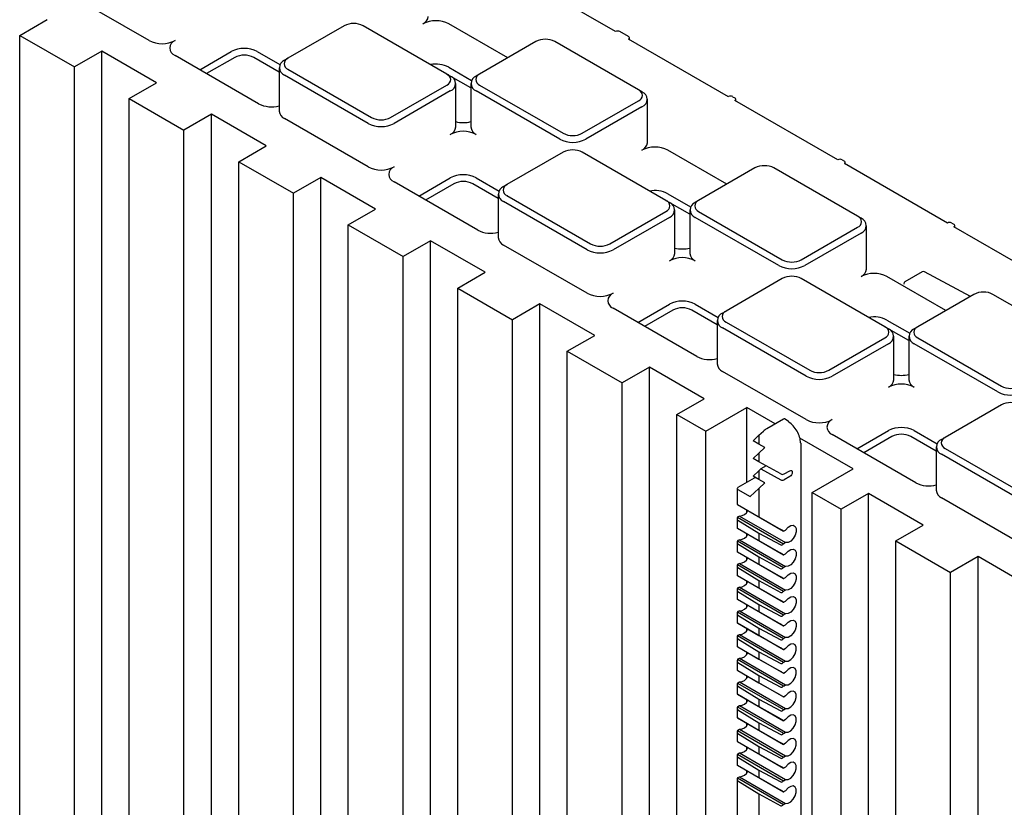
# Model space of a CAD drawing. Units: inches. Extents: x 0 to 176, y 0 to 136.
# Drawn here: x 113 to 120, y 118 to 123 of the extents above; entities that cross this region are included whole.
import ezdxf

# ---------------------------------------------------------------- set-up
doc = ezdxf.new("R2010")
doc.units = ezdxf.units.IN
doc.header["$LTSCALE"] = 16
doc.header["$MEASUREMENT"] = 0

msp = doc.modelspace()

# ---------------------------------------------------------------- linework, layer by layer
at = {"color": 7, "linetype": 'Continuous', "lineweight": 25}
for p, q in [((117.221, 122.8171), (116.5765, 123.1891)), ((114.2093, 122.7596), (113.6693, 123.0713)), ((113.3736, 122.793), (113.5504, 122.895)), ((115.4689, 122.8545), (115.1056, 122.6448)), ((116.1318, 122.5427), (115.5917, 122.8545)), ((116.5246, 122.6476), (116.1441, 122.8672)), ((113.3736, 122.793), (113.7272, 122.5889)), ((113.3736, 116.2617), (113.3736, 122.793)), ((117.3045, 122.7849), (117.2488, 122.8171)), ((117.9489, 122.3968), (117.3045, 122.7689)), ((117.3102, 122.7655), (117.3102, 122.7769)), ((113.904, 122.6909), (113.7272, 122.5889)), ((114.2575, 122.4868), (113.904, 122.6909)), ((113.904, 115.7872), (113.904, 122.6909)), ((116.7063, 122.7525), (116.343, 122.5427)), ((117.3692, 122.4407), (116.8292, 122.7525)), ((114.9165, 122.3513), (114.3764, 122.6631)), ((114.536, 122.571), (114.7397, 122.6886)), ((114.7618, 122.6503), (114.5802, 122.5455)), ((115.0489, 122.5555), (114.8846, 122.6503)), ((114.9067, 122.6886), (115.054, 122.6036)), ((115.0835, 122.632), (115.1056, 122.6448)), ((113.7272, 116.0576), (113.7272, 122.5889)), ((115.0489, 122.5838), (115.0489, 122.3031)), ((115.1056, 122.5739), (115.6457, 122.2621)), ((116.1441, 122.5865), (116.2914, 122.5015)), ((115.6236, 122.2238), (115.0835, 122.5356)), ((116.1318, 122.5427), (116.1539, 122.53)), ((116.2863, 122.4534), (116.1575, 122.5278)), ((116.343, 122.5427), (116.3209, 122.53)), ((114.0807, 122.3848), (114.2575, 122.4868)), ((115.7685, 122.2621), (116.1318, 122.4718)), ((116.1885, 122.2011), (116.1885, 122.4818)), ((116.2863, 122.4818), (116.2863, 122.2011)), ((116.343, 122.4718), (116.8831, 122.1601)), ((117.3913, 122.4279), (117.3692, 122.4407)), ((114.0807, 122.3848), (114.4343, 122.1807)), ((114.0807, 115.8535), (114.0807, 122.3848)), ((116.1539, 122.4336), (115.7906, 122.2238)), ((116.861, 122.1218), (116.3209, 122.4336)), ((117.4259, 122.099), (117.4259, 122.3797)), ((117.9768, 122.3968), (117.9907, 122.3888)), ((118.656, 121.9886), (117.9907, 122.3727)), ((117.9965, 122.3694), (117.9965, 122.3808)), ((117.0059, 122.1601), (117.3692, 122.3698)), ((117.3913, 122.3315), (117.028, 122.1218)), ((114.6111, 122.2827), (114.4343, 122.1807)), ((114.9646, 122.0786), (114.6111, 122.2827)), ((114.6111, 116.0376), (114.6111, 122.2827)), ((115.6236, 121.9431), (115.0835, 122.2549)), ((114.4343, 116.0331), (114.4343, 122.1807)), ((114.7878, 121.9766), (114.9646, 122.0786)), ((116.8831, 122.0381), (116.5198, 121.8284)), ((117.546, 121.7263), (117.0059, 122.0381)), ((117.9388, 121.8312), (117.5584, 122.0508)), ((114.7878, 121.9766), (115.1414, 121.7725)), ((114.7878, 116.183), (114.7878, 121.9766)), ((118.1205, 121.9361), (117.7572, 121.7263)), ((118.7834, 121.6243), (118.2434, 121.9361)), ((118.6839, 121.9886), (118.6978, 121.9806)), ((119.3632, 121.5804), (118.6978, 121.9645)), ((118.7036, 121.9612), (118.7036, 121.9726)), ((115.3182, 121.8745), (115.1414, 121.7725)), ((115.6717, 121.6704), (115.3182, 121.8745)), ((115.3182, 115.5391), (115.3182, 121.8745)), ((115.9502, 121.7546), (116.1539, 121.8722)), ((116.3209, 121.8722), (116.4682, 121.7872)), ((116.3307, 121.5349), (115.7906, 121.8467)), ((116.176, 121.8339), (115.9944, 121.7291)), ((116.4631, 121.7391), (116.2988, 121.8339)), ((116.4977, 121.8156), (116.5198, 121.8284)), ((115.1414, 116.3964), (115.1414, 121.7725)), ((116.4631, 121.7674), (116.4631, 121.4867)), ((116.5198, 121.7575), (117.0599, 121.4457)), ((117.5584, 121.7701), (117.7056, 121.6851)), ((117.0378, 121.4074), (116.4977, 121.7192)), ((117.546, 121.7263), (117.5681, 121.7136)), ((117.7005, 121.637), (117.5717, 121.7114)), ((117.7572, 121.7263), (117.7351, 121.7136)), ((115.4949, 121.5684), (115.6717, 121.6704)), ((117.1827, 121.4457), (117.546, 121.6554)), ((117.5681, 121.6171), (117.2048, 121.4074)), ((117.6027, 121.3847), (117.6027, 121.6654)), ((117.7005, 121.6654), (117.7005, 121.3847)), ((118.2752, 121.3054), (117.7351, 121.6171)), ((117.7572, 121.6554), (118.2973, 121.3436)), ((118.8055, 121.6115), (118.7834, 121.6243)), ((115.4949, 121.5684), (115.8485, 121.3643)), ((115.4949, 116.6429), (115.4949, 121.5684)), ((118.4201, 121.3436), (118.7834, 121.5534)), ((118.8401, 121.2826), (118.8401, 121.5633)), ((119.391, 121.5804), (119.4049, 121.5724)), ((120.0494, 121.1843), (119.4049, 121.5563)), ((119.4107, 121.553), (119.4107, 121.5644)), ((118.8055, 121.5151), (118.4422, 121.3054)), ((116.0253, 121.4663), (115.8485, 121.3643)), ((116.3788, 121.2622), (116.0253, 121.4663)), ((116.0253, 116.93), (116.0253, 121.4663)), ((117.0378, 121.1267), (116.4977, 121.4385)), ((115.8485, 116.6846), (115.8485, 121.3643)), ((116.2021, 121.1602), (116.3788, 121.2622)), ((119.3531, 121.0148), (118.9726, 121.2344)), ((119.2001, 121.2656), (119.0892, 121.2016)), ((119.5118, 121.1064), (119.2153, 121.2659)), ((118.2973, 121.2217), (117.934, 121.012)), ((118.9602, 120.9099), (118.4201, 121.2217)), ((119.0814, 121.1881), (119.0814, 121.1858)), ((116.2021, 121.1602), (116.5556, 120.9561)), ((116.2021, 117.0538), (116.2021, 121.1602)), ((119.5347, 121.1197), (119.1715, 120.9099)), ((120.1977, 120.8079), (119.6576, 121.1197)), ((116.7324, 121.0581), (116.5556, 120.9561)), ((117.0859, 120.854), (116.7324, 121.0581)), ((116.7324, 117.3638), (116.7324, 121.0581)), ((117.3644, 120.9382), (117.5681, 121.0558)), ((117.7351, 121.0558), (117.8824, 120.9708)), ((117.7449, 120.7185), (117.2048, 121.0303)), ((117.5902, 121.0175), (117.4086, 120.9127)), ((117.8773, 120.9227), (117.713, 121.0175)), ((117.9119, 120.9992), (117.934, 121.012)), ((116.5556, 117.2027), (116.5556, 120.9561)), ((117.8773, 120.951), (117.8773, 120.6703)), ((117.934, 120.9411), (118.4741, 120.6293)), ((118.9726, 120.9537), (119.1198, 120.8687)), ((116.9092, 120.752), (117.0859, 120.854)), ((118.452, 120.591), (117.9119, 120.9028)), ((118.9602, 120.9099), (118.9823, 120.8972)), ((119.1148, 120.8206), (118.986, 120.895)), ((119.0169, 120.5683), (119.0169, 120.849)), ((119.1148, 120.849), (119.1148, 120.5683)), ((119.1715, 120.9099), (119.1494, 120.8972)), ((118.5969, 120.6293), (118.9602, 120.839)), ((118.9823, 120.8007), (118.619, 120.591)), ((119.6894, 120.489), (119.1494, 120.8007)), ((119.1715, 120.839), (119.7115, 120.5272)), ((116.9092, 120.752), (117.2627, 120.5479)), ((116.9092, 117.4176), (116.9092, 120.752)), ((117.4395, 120.6499), (117.2627, 120.5479)), ((117.793, 120.4458), (117.4395, 120.6499)), ((117.4395, 117.6749), (117.4395, 120.6499)), ((118.452, 120.3103), (117.9119, 120.6221)), ((117.2627, 116.7514), (117.2627, 120.5479)), ((117.6163, 120.3438), (117.793, 120.4458)), ((119.7115, 120.4053), (119.3482, 120.1956)), ((117.6163, 120.3438), (117.8041, 120.2353)), ((117.6163, 117.5656), (117.6163, 120.3438)), ((117.8041, 120.2353), (118.0693, 120.3884)), ((118.252, 120.2829), (118.0693, 120.3884)), ((118.0693, 119.905), (118.0693, 120.3884)), ((118.3057, 120.3139), (118.1966, 120.2509)), ((118.3359, 120.3014), (118.3111, 120.3161)), ((117.8041, 117.6809), (117.8041, 120.2353)), ((118.1466, 120.2091), (118.1768, 120.2366)), ((119.1591, 119.9021), (118.619, 120.2139)), ((118.7786, 120.1218), (118.9823, 120.2394)), ((119.1494, 120.2394), (119.2966, 120.1544)), ((118.109, 120.1744), (118.1466, 120.2091)), ((118.1466, 120.1519), (118.109, 120.1744)), ((118.1466, 120.2091), (118.1466, 120.1519)), ((118.1855, 120.1302), (118.1466, 120.1519)), ((118.7543, 119.993), (118.4109, 120.1912)), ((118.4195, 117.5136), (118.4195, 120.1532)), ((119.0044, 120.2011), (118.8228, 120.0963)), ((119.2915, 120.1063), (119.1273, 120.2011)), ((119.3261, 120.1828), (119.3482, 120.1956)), ((118.109, 120.0601), (118.1466, 120.0948)), ((118.1466, 120.0948), (118.1855, 120.1302)), ((118.1466, 120.0948), (118.1466, 120.0376)), ((119.2915, 120.1346), (119.2915, 119.8539)), ((119.8662, 119.7746), (119.3261, 120.0864)), ((119.3482, 120.1247), (119.8883, 119.8129)), ((118.1466, 120.0376), (118.109, 120.0601)), ((118.2873, 119.9592), (118.1466, 120.0376)), ((118.109, 119.9458), (118.1466, 119.9804)), ((118.1466, 119.9804), (118.1597, 119.9923)), ((118.1466, 119.9804), (118.1466, 119.9233)), ((118.1931, 120.0117), (118.1597, 119.9923)), ((118.1597, 119.9923), (118.2873, 119.9212)), ((118.3092, 119.9593), (118.3456, 119.9803)), ((118.4891, 119.8399), (118.7543, 119.993)), ((118.1166, 119.9323), (118.0109, 119.8713)), ((118.1466, 119.9233), (118.109, 119.9458)), ((118.1855, 119.9016), (118.1466, 119.9233)), ((118.1466, 119.8661), (118.1855, 119.9016)), ((118.3456, 119.9423), (118.3092, 119.9213)), ((118.0063, 119.8649), (118.0063, 119.7634)), ((118.0107, 119.8588), (118.0894, 119.8134)), ((118.0894, 119.8134), (118.1466, 119.8661)), ((118.1466, 119.8661), (118.1466, 119.6824)), ((118.4891, 119.8399), (118.6769, 119.7315)), ((118.4891, 113.3086), (118.4891, 119.8399)), ((118.8537, 119.8335), (118.6769, 119.7315)), ((119.2073, 119.6294), (118.8537, 119.8335)), ((118.8537, 112.894), (118.8537, 119.8335)), ((119.8662, 119.4939), (119.3261, 119.8057)), ((118.0084, 119.7622), (118.306, 119.5904)), ((118.0107, 119.7609), (118.1466, 119.6824)), ((118.0693, 119.7138), (118.0693, 119.7271)), ((118.6769, 113.2002), (118.6769, 119.7315)), ((118.0063, 119.6703), (118.0063, 119.6103)), ((118.0084, 119.6805), (118.306, 119.5087)), ((118.0107, 119.6603), (118.1466, 119.5763)), ((118.0203, 119.6878), (118.0109, 119.6824)), ((118.0203, 119.6878), (118.3186, 119.5156)), ((118.1466, 119.6824), (118.2873, 119.6012)), ((118.0084, 119.6091), (118.306, 119.4373)), ((118.0107, 119.6078), (118.1466, 119.5293)), ((118.1466, 119.5763), (118.2873, 119.5006)), ((118.1466, 119.5763), (118.1466, 119.5293)), ((118.3092, 119.5918), (118.3186, 119.5973)), ((119.0305, 119.5273), (119.2073, 119.6294)), ((118.0063, 119.5172), (118.0063, 119.4572)), ((118.0084, 119.5274), (118.306, 119.3556)), ((118.0203, 119.5347), (118.0109, 119.5293)), ((118.0203, 119.5347), (118.3186, 119.3625)), ((118.0693, 119.5607), (118.0693, 119.574)), ((118.1466, 119.5293), (118.2873, 119.4481)), ((118.3186, 119.5156), (118.3092, 119.5102)), ((119.0305, 119.5273), (119.384, 119.3232)), ((119.0305, 112.9961), (119.0305, 119.5273)), ((118.0084, 119.456), (118.306, 119.2842)), ((118.0107, 119.5072), (118.1466, 119.4232)), ((118.0107, 119.4546), (118.1466, 119.3762)), ((118.0693, 119.4076), (118.0693, 119.4209)), ((118.1466, 119.4232), (118.2873, 119.3475)), ((118.1466, 119.4232), (118.1466, 119.3762)), ((118.3092, 119.4387), (118.3186, 119.4442)), ((119.5608, 119.4253), (119.384, 119.3232)), ((119.9144, 119.2212), (119.5608, 119.4253)), ((119.5608, 112.5216), (119.5608, 119.4253)), ((118.0063, 119.3641), (118.0063, 119.3041)), ((118.0084, 119.3743), (118.306, 119.2025)), ((118.0107, 119.3541), (118.1466, 119.2701)), ((118.0203, 119.3816), (118.0109, 119.3762)), ((118.0203, 119.3816), (118.3186, 119.2094)), ((118.1466, 119.3762), (118.2873, 119.295)), ((118.3186, 119.3625), (118.3092, 119.3571)), ((119.384, 112.792), (119.384, 119.3232)), ((118.0084, 119.3029), (118.306, 119.1311)), ((118.0107, 119.3015), (118.1466, 119.2231)), ((118.0693, 119.2545), (118.0693, 119.2677)), ((118.1466, 119.2701), (118.2873, 119.1944)), ((118.1466, 119.2701), (118.1466, 119.2231)), ((118.3092, 119.2856), (118.3186, 119.2911)), ((118.0063, 119.211), (118.0063, 119.151)), ((118.0084, 119.2212), (118.306, 119.0494)), ((118.0107, 119.201), (118.1466, 119.117)), ((118.0203, 119.2285), (118.0109, 119.2231)), ((118.0203, 119.2285), (118.3186, 119.0563)), ((118.1466, 119.2231), (118.2873, 119.1419)), ((118.3186, 119.2094), (118.3092, 119.204)), ((118.0084, 119.1498), (118.306, 118.978)), ((118.0107, 119.1484), (118.1466, 119.07)), ((118.3092, 119.1325), (118.3186, 119.138)), ((118.0084, 119.0681), (118.306, 118.8963)), ((118.0203, 119.0754), (118.0109, 119.07)), ((118.0203, 119.0754), (118.3186, 118.9032)), ((118.0693, 119.1014), (118.0693, 119.1146)), ((118.1466, 119.117), (118.2873, 119.0413)), ((118.1466, 119.117), (118.1466, 119.07)), ((118.1466, 119.07), (118.2873, 118.9888)), ((118.0063, 119.0579), (118.0063, 118.9979)), ((118.0107, 119.0479), (118.1466, 118.9639)), ((118.3186, 119.0563), (118.3092, 119.0509)), ((118.0084, 118.9967), (118.306, 118.8249)), ((118.0107, 118.9953), (118.1466, 118.9169)), ((118.0693, 118.9483), (118.0693, 118.9615)), ((118.1466, 118.9639), (118.2873, 118.8882)), ((118.1466, 118.9639), (118.1466, 118.9169)), ((118.3092, 118.9794), (118.3186, 118.9848)), ((118.0063, 118.9048), (118.0063, 118.8448)), ((118.0084, 118.915), (118.306, 118.7432)), ((118.0107, 118.8948), (118.1466, 118.8108)), ((118.0109, 118.9169), (118.0203, 118.9223)), ((118.0203, 118.9223), (118.3186, 118.7501)), ((118.1466, 118.9169), (118.2873, 118.8357)), ((118.3186, 118.9032), (118.3092, 118.8978)), ((118.0084, 118.8436), (118.306, 118.6718)), ((118.0107, 118.8422), (118.1466, 118.7638)), ((118.3186, 118.8317), (118.3092, 118.8263)), ((118.0063, 118.7517), (118.0063, 118.6917)), ((118.0084, 118.7619), (118.306, 118.5901)), ((118.0109, 118.7638), (118.0203, 118.7692)), ((118.0203, 118.7692), (118.3186, 118.597)), ((118.0693, 118.7952), (118.0693, 118.8084)), ((118.1466, 118.8108), (118.2873, 118.7351)), ((118.1466, 118.8108), (118.1466, 118.7638)), ((118.1466, 118.7638), (118.2873, 118.6826)), ((118.3092, 118.7447), (118.3186, 118.7501)), ((118.0084, 118.6905), (118.306, 118.5187)), ((118.0107, 118.7417), (118.1466, 118.6576)), ((118.0107, 118.6891), (118.1466, 118.6107)), ((118.0693, 118.6421), (118.0693, 118.6553)), ((118.1466, 118.6576), (118.2873, 118.582)), ((118.1466, 118.6576), (118.1466, 118.6107)), ((118.3186, 118.6786), (118.3092, 118.6732)), ((118.0063, 118.5986), (118.0063, 118.5386)), ((118.0084, 118.6088), (118.306, 118.437)), ((118.0107, 118.5886), (118.1466, 118.5045)), ((118.0109, 118.6107), (118.0203, 118.6161)), ((118.0203, 118.6161), (118.3186, 118.4439)), ((118.1466, 118.6107), (118.2873, 118.5295)), ((118.3092, 118.5916), (118.3186, 118.597)), ((118.0084, 118.5374), (118.306, 118.3656)), ((118.0107, 118.536), (118.1466, 118.4576)), ((118.0693, 118.489), (118.0693, 118.5022)), ((118.1466, 118.5045), (118.2873, 118.4289)), ((118.1466, 118.5045), (118.1466, 118.4576)), ((118.3186, 118.5255), (118.3092, 118.5201)), ((118.0063, 118.4455), (118.0063, 118.3855)), ((118.0084, 118.4557), (118.306, 118.2839)), ((118.0107, 118.4355), (118.1466, 118.3514)), ((118.0109, 118.4576), (118.0203, 118.463)), ((118.0203, 118.463), (118.3186, 118.2908)), ((118.1466, 118.4576), (118.2873, 118.3764)), ((118.3092, 118.4385), (118.3186, 118.4439)), ((118.0084, 118.3843), (118.306, 118.2125)), ((118.0107, 118.3829), (118.1466, 118.3045)), ((118.3186, 118.3724), (118.3092, 118.367)), ((118.0109, 118.3045), (118.0203, 118.3099)), ((118.0203, 118.3099), (118.3186, 118.1377)), ((118.0693, 118.3359), (118.0693, 118.3491)), ((118.1466, 118.3514), (118.2873, 118.2758)), ((118.1466, 118.3514), (118.1466, 118.3045)), ((118.1466, 118.3045), (118.2873, 118.2233)), ((118.0063, 118.2924), (118.0063, 118.2324)), ((118.0084, 118.3026), (118.306, 118.1308)), ((118.0107, 118.2824), (118.1466, 118.1983)), ((118.3092, 118.2854), (118.3186, 118.2908)), ((118.0084, 118.2312), (118.306, 118.0594)), ((118.0107, 118.2298), (118.1466, 118.1514)), ((118.0693, 118.1828), (118.0693, 118.196)), ((118.1466, 118.1983), (118.2873, 118.1227)), ((118.1466, 118.1983), (118.1466, 118.1514)), ((118.3186, 118.2193), (118.3092, 118.2139)), ((118.0063, 118.1393), (118.0063, 118.0793)), ((118.0084, 118.1495), (118.306, 117.9777)), ((118.0107, 118.1293), (118.1466, 118.0452)), ((118.0109, 118.1514), (118.0203, 118.1568)), ((118.0203, 118.1568), (118.3186, 117.9846)), ((118.1466, 118.1514), (118.2873, 118.0702)), ((118.3092, 118.1323), (118.3186, 118.1377)), ((118.0084, 118.0781), (118.306, 117.9063)), ((118.0107, 118.0767), (118.1466, 117.9983)), ((118.3186, 118.0662), (118.3092, 118.0608)), ((118.0063, 117.9862), (118.0063, 117.6122)), ((118.0084, 117.9964), (118.306, 117.8246)), ((118.0109, 117.9983), (118.0203, 118.0037)), ((118.0203, 118.0037), (118.3186, 117.8315)), ((118.0693, 118.0297), (118.0693, 118.0429)), ((118.1466, 118.0452), (118.2873, 117.9696)), ((118.1466, 118.0452), (118.1466, 117.9983)), ((118.1466, 117.9983), (118.2873, 117.9171)), ((118.0107, 117.9762), (118.1466, 117.8921)), ((118.3092, 117.9792), (118.3186, 117.9846)), ((118.1466, 117.8921), (118.2873, 117.8165)), ((118.1466, 117.8921), (118.1466, 117.5312)), ((118.3186, 117.9131), (118.3092, 117.9077)), ((118.3092, 117.8261), (118.3186, 117.8315))]:
    msp.add_line(p, q, dxfattribs=at)
at = {"color": 7, "linetype": 'Continuous', "lineweight": 25, "flags": 128}
for points in [[(118.3456, 119.9803), (118.3519, 119.9825), (118.3572, 119.9814), (118.3608, 119.9773), (118.362, 119.9708), (118.3608, 119.9628), (118.3572, 119.9546), (118.3519, 119.9474), (118.3456, 119.9423)], [(118.3186, 119.5973), (118.3345, 119.6148), (118.3519, 119.6255), (118.3682, 119.6277), (118.3807, 119.6209), (118.3875, 119.6063), (118.3875, 119.5861), (118.3807, 119.5636), (118.3682, 119.5424), (118.3519, 119.5257), (118.3345, 119.5163), (118.3186, 119.5156)], [(118.3186, 119.4442), (118.3345, 119.4617), (118.3519, 119.4724), (118.3682, 119.4746), (118.3807, 119.4678), (118.3875, 119.4532), (118.3875, 119.433), (118.3807, 119.4105), (118.3682, 119.3893), (118.3519, 119.3726), (118.3345, 119.3632), (118.3186, 119.3625)], [(118.3186, 119.2911), (118.3345, 119.3086), (118.3519, 119.3193), (118.3682, 119.3215), (118.3807, 119.3147), (118.3875, 119.3001), (118.3875, 119.2799), (118.3807, 119.2574), (118.3682, 119.2362), (118.3519, 119.2195), (118.3345, 119.2101), (118.3186, 119.2094)], [(118.3186, 119.138), (118.3345, 119.1555), (118.3519, 119.1662), (118.3682, 119.1684), (118.3807, 119.1616), (118.3875, 119.147), (118.3875, 119.1268), (118.3807, 119.1043), (118.3682, 119.0831), (118.3519, 119.0664), (118.3345, 119.057), (118.3186, 119.0563)], [(118.3186, 118.9848), (118.3345, 119.0024), (118.3519, 119.0131), (118.3682, 119.0153), (118.3807, 119.0085), (118.3875, 118.9939), (118.3875, 118.9737), (118.3807, 118.9512), (118.3682, 118.93), (118.3519, 118.9133), (118.3345, 118.9039), (118.3186, 118.9032)], [(118.3186, 118.7501), (118.3345, 118.7508), (118.3519, 118.7602), (118.3682, 118.7769), (118.3807, 118.7981), (118.3875, 118.8206), (118.3875, 118.8408), (118.3807, 118.8554), (118.3682, 118.8622), (118.3519, 118.86), (118.3345, 118.8493), (118.3186, 118.8317)], [(118.3186, 118.597), (118.3345, 118.5977), (118.3519, 118.6071), (118.3682, 118.6238), (118.3807, 118.645), (118.3875, 118.6675), (118.3875, 118.6877), (118.3807, 118.7023), (118.3682, 118.7091), (118.3519, 118.7069), (118.3345, 118.6962), (118.3186, 118.6786)], [(118.3186, 118.4439), (118.3345, 118.4446), (118.3519, 118.454), (118.3682, 118.4707), (118.3807, 118.4919), (118.3875, 118.5144), (118.3875, 118.5346), (118.3807, 118.5492), (118.3682, 118.556), (118.3519, 118.5538), (118.3345, 118.5431), (118.3186, 118.5255)], [(118.3186, 118.2908), (118.3345, 118.2915), (118.3519, 118.3009), (118.3682, 118.3176), (118.3807, 118.3388), (118.3875, 118.3613), (118.3875, 118.3815), (118.3807, 118.3961), (118.3682, 118.4029), (118.3519, 118.4007), (118.3345, 118.39), (118.3186, 118.3724)], [(118.3186, 118.1377), (118.3345, 118.1384), (118.3519, 118.1478), (118.3682, 118.1645), (118.3807, 118.1857), (118.3875, 118.2082), (118.3875, 118.2284), (118.3807, 118.243), (118.3682, 118.2498), (118.3519, 118.2476), (118.3345, 118.2369), (118.3186, 118.2193)], [(118.3186, 117.9846), (118.3345, 117.9853), (118.3519, 117.9947), (118.3682, 118.0114), (118.3807, 118.0326), (118.3875, 118.0551), (118.3875, 118.0753), (118.3807, 118.0899), (118.3682, 118.0967), (118.3519, 118.0945), (118.3345, 118.0838), (118.3186, 118.0662)], [(118.3186, 117.8315), (118.3345, 117.8322), (118.3519, 117.8416), (118.3682, 117.8583), (118.3807, 117.8795), (118.3875, 117.902), (118.3875, 117.9222), (118.3807, 117.9368), (118.3682, 117.9436), (118.3519, 117.9414), (118.3345, 117.9307), (118.3186, 117.9131)]]:
    msp.add_lwpolyline(points, dxfattribs=at)
at = {"color": 7, "linetype": 'Continuous', "lineweight": 25}
for centre, radius, start, end in [((115.9526, 122.9213), 0.0594, 294.37457, 354.30564), ((116.0606, 122.706), 0.1815, 62.60981, 117.39003), ((115.5303, 122.736), 0.1335, 62.60936, 117.39041), ((117.2349, 122.7902), 0.0303, 62.61017, 117.38983), ((114.2929, 122.9207), 0.1815, 242.60981, 297.39003), ((114.3947, 122.7113), 0.0516, 110.78398, 249.21602), ((116.7677, 122.6339), 0.1335, 62.60957, 117.39021), ((117.3014, 122.7769), 0.00859, 290.78234, 69.21766), ((114.8232, 122.5274), 0.1815, 62.60998, 117.39002), ((114.8232, 122.5318), 0.1335, 62.6096, 117.3904), ((115.1018, 122.5838), 0.0516, 110.78404, 249.21646), ((115.119, 122.6093), 0.0379, 110.78384, 249.21683), ((116.0606, 122.4248), 0.182, 62.6886, 100.8384), ((116.1183, 122.5073), 0.0379, 290.78436, 69.21631), ((116.1356, 122.4818), 0.0516, 290.78398, 69.21602), ((116.3392, 122.4818), 0.0516, 110.78404, 249.21646), ((116.3565, 122.5073), 0.0379, 110.78338, 249.21729), ((117.3558, 122.4052), 0.0379, 290.78481, 69.21586), ((117.373, 122.3797), 0.0516, 290.78398, 69.21602), ((117.9629, 122.37), 0.0303, 62.60971, 117.39029), ((117.9877, 122.3808), 0.00859, 290.78462, 69.21538), ((115.0004, 122.514), 0.183, 242.69883, 285.36442), ((115.108, 122.309), 0.0594, 185.69438, 245.62525), ((115.7071, 122.3806), 0.1335, 242.61008, 297.38969), ((115.7071, 122.385), 0.1815, 242.60998, 297.39002), ((116.1294, 122.207), 0.0594, 294.37388, 354.30633), ((116.2374, 122.4244), 0.1951, 255.48076, 284.5198), ((116.3454, 122.207), 0.0594, 185.69438, 245.62525), ((116.2374, 121.9917), 0.1815, 62.60981, 117.39003), ((116.9445, 122.283), 0.1815, 242.60998, 297.39002), ((116.9445, 122.2786), 0.1335, 242.60988, 297.3899), ((117.3668, 122.1049), 0.0594, 294.37388, 354.30633), ((117.4748, 121.8896), 0.1815, 62.60999, 117.38985), ((116.9445, 121.9196), 0.1335, 62.60936, 117.39041), ((118.67, 121.9618), 0.0303, 62.61017, 117.38983), ((115.7071, 122.1043), 0.1815, 242.60998, 297.39002), ((115.8089, 121.8949), 0.0516, 110.78404, 249.21646), ((118.182, 121.8175), 0.1335, 62.60956, 117.39044), ((118.6948, 121.9726), 0.0086, 290.78932, 69.21659), ((116.2374, 121.711), 0.1815, 62.60981, 117.39003), ((116.2374, 121.7154), 0.1335, 62.60936, 117.39041), ((116.516, 121.7674), 0.0516, 110.78442, 249.21608), ((116.5333, 121.7929), 0.0379, 110.78384, 249.21683), ((117.4748, 121.6084), 0.182, 62.68801, 100.83916), ((117.5326, 121.6909), 0.0379, 290.78397, 69.21737), ((117.5498, 121.6654), 0.0516, 290.78464, 69.21634), ((117.7534, 121.6654), 0.0516, 110.78343, 249.21657), ((117.7707, 121.6909), 0.0379, 110.78279, 249.21721), ((118.77, 121.5888), 0.0379, 290.78325, 69.21675), ((118.7872, 121.5633), 0.0516, 290.78343, 69.21657), ((119.3771, 121.5536), 0.0303, 62.61044, 117.38759), ((119.4019, 121.5644), 0.00859, 290.78462, 69.21538), ((116.4146, 121.6976), 0.183, 242.69883, 285.36442), ((116.5222, 121.4926), 0.0594, 185.69366, 245.62558), ((117.1213, 121.5642), 0.1335, 242.60958, 297.38998), ((117.6516, 121.6079), 0.1951, 255.48007, 284.52049), ((117.1213, 121.5686), 0.1815, 242.60994, 297.38974), ((117.5436, 121.3906), 0.0594, 294.3745, 354.30664), ((117.6516, 121.1753), 0.1815, 62.60968, 117.39032), ((117.7597, 121.3906), 0.0594, 185.69435, 245.62528), ((118.3587, 121.4666), 0.1815, 242.60968, 297.39032), ((118.3587, 121.4622), 0.1335, 242.60935, 297.39065), ((118.3587, 121.1032), 0.1335, 62.60937, 117.39018), ((118.781, 121.2885), 0.0594, 294.37464, 354.30465), ((118.8891, 121.0732), 0.1815, 62.60994, 117.38974), ((119.2079, 121.2521), 0.0156, 61.73443, 119.99731), ((119.097, 121.1881), 0.0156, 119.99731, 180), ((117.1213, 121.2879), 0.1815, 242.60994, 297.38974), ((117.2231, 121.0785), 0.0516, 110.78343, 249.21657), ((119.5962, 121.0011), 0.1335, 62.60956, 117.39044), ((117.6516, 120.8946), 0.1815, 62.60968, 117.39032), ((117.6516, 120.899), 0.1335, 62.60935, 117.39065), ((117.9302, 120.951), 0.0516, 110.78464, 249.21634), ((117.9475, 120.9765), 0.0379, 110.78443, 249.21691), ((118.8891, 120.792), 0.182, 62.68841, 100.83841), ((118.9468, 120.8745), 0.0379, 290.78382, 69.21618), ((118.964, 120.849), 0.0516, 290.78453, 69.21547), ((119.1677, 120.849), 0.0516, 110.78343, 249.21657), ((119.1849, 120.8745), 0.0379, 110.78279, 249.21721), ((117.8288, 120.8812), 0.183, 242.69907, 285.36418), ((117.9364, 120.6762), 0.0594, 185.69344, 245.62619), ((118.5355, 120.7478), 0.1335, 242.61005, 297.38995), ((119.0658, 120.7915), 0.1951, 255.48007, 284.52049), ((118.5355, 120.7522), 0.1815, 242.61029, 297.38971), ((118.9578, 120.5742), 0.0594, 294.3745, 354.30664), ((119.0658, 120.3589), 0.1815, 62.60968, 117.39032), ((119.1739, 120.5742), 0.0594, 185.69532, 245.62431), ((119.7729, 120.6501), 0.1815, 242.60968, 297.39032), ((119.7729, 120.6458), 0.1335, 242.60991, 297.38964), ((119.7729, 120.2868), 0.1335, 62.60937, 117.39018), ((118.3312, 120.295), 0.00792, 354.62562, 53.91396), ((118.5355, 120.4715), 0.1815, 242.61029, 297.38971), ((118.6373, 120.2621), 0.0516, 110.78343, 249.21657), ((119.0658, 120.0782), 0.1815, 62.60968, 117.39032), ((119.0658, 120.0826), 0.1335, 62.60935, 117.39065), ((118.4117, 120.1525), 0.00774, 5.37753, 64.60188), ((119.3444, 120.1346), 0.0516, 110.78498, 249.21601), ((119.3617, 120.1601), 0.0379, 110.78443, 249.21691), ((118.2982, 119.9807), 0.0241, 243.23467, 297.34418), ((118.2982, 119.9427), 0.0241, 243.23467, 297.34418), ((119.243, 120.0648), 0.183, 242.69839, 285.36487), ((119.3506, 119.8598), 0.0594, 185.69397, 245.62566), ((118.0197, 119.7499), 0.0621, 270.5802, 334.60042), ((118.0167, 119.672), 0.0119, 119.44082, 134.44129), ((118.3005, 119.6071), 0.0176, 288.1385, 299.66738), ((118.0167, 119.5189), 0.0119, 119.44082, 134.44129), ((118.0197, 119.5968), 0.0621, 270.5802, 334.60042), ((118.3005, 119.5254), 0.0176, 288.1385, 299.66738), ((118.0197, 119.4437), 0.0621, 270.5802, 334.60042), ((118.3005, 119.454), 0.0176, 288.1385, 299.66738), ((118.0167, 119.3658), 0.0119, 119.44082, 134.44129), ((118.3005, 119.3723), 0.0176, 288.1385, 299.66738), ((118.0197, 119.2906), 0.0621, 270.5802, 334.60042), ((118.3005, 119.3009), 0.0176, 288.1385, 299.66738), ((118.0167, 119.2127), 0.0119, 119.44082, 134.44129), ((118.3005, 119.2192), 0.0176, 288.1385, 299.66738), ((118.3005, 119.1478), 0.0176, 288.1385, 299.66738), ((118.0167, 119.0596), 0.0119, 119.44082, 134.44129), ((118.0197, 119.1375), 0.0621, 270.5802, 334.60042), ((118.3005, 119.0661), 0.0176, 288.1385, 299.66738), ((118.0197, 118.9844), 0.0621, 270.57899, 334.60093), ((118.3005, 118.9947), 0.0176, 288.1385, 299.66738), ((118.0167, 118.9065), 0.0119, 119.44082, 134.44129), ((118.3005, 118.913), 0.0176, 288.1385, 299.66738), ((118.3005, 118.8416), 0.0176, 288.1385, 299.66738), ((118.0167, 118.7534), 0.0119, 119.44082, 134.44129), ((118.0197, 118.8313), 0.0621, 270.57899, 334.60093), ((118.3005, 118.7599), 0.0176, 288.1385, 299.66738), ((118.0197, 118.6782), 0.0621, 270.57899, 334.60093), ((118.3005, 118.6885), 0.0176, 288.1385, 299.66738), ((118.0167, 118.6003), 0.0119, 119.44082, 134.44129), ((118.3005, 118.6068), 0.0176, 288.1385, 299.66738), ((118.0197, 118.5251), 0.0621, 270.57899, 334.60093), ((118.3005, 118.5354), 0.0176, 288.1385, 299.66738), ((118.0167, 118.4472), 0.0119, 119.44082, 134.44129), ((118.3005, 118.4537), 0.0176, 288.1385, 299.66738), ((118.0167, 118.2941), 0.0119, 119.44082, 134.44129), ((118.0197, 118.372), 0.0621, 270.57899, 334.60093), ((118.3005, 118.3823), 0.0176, 288.1385, 299.66738), ((118.3005, 118.3006), 0.0176, 288.1385, 299.66738), ((118.0197, 118.2189), 0.0621, 270.57899, 334.60093), ((118.3005, 118.2292), 0.0176, 288.1385, 299.66738), ((118.0167, 118.141), 0.0119, 119.44082, 134.44129), ((118.3005, 118.1475), 0.0176, 288.1385, 299.66738), ((118.3005, 118.0761), 0.0176, 288.1385, 299.66738), ((118.0167, 117.9879), 0.0119, 119.44082, 134.44129), ((118.0197, 118.0658), 0.0621, 270.57899, 334.60093), ((118.3005, 117.9944), 0.0176, 288.1385, 299.66738), ((118.3005, 117.923), 0.0176, 288.1385, 299.66738), ((118.3005, 117.8413), 0.0176, 288.1385, 299.66738)]:
    msp.add_arc(centre, radius, start, end, dxfattribs=at)
for centre, major_axis, ratio, start_param, end_param in [((118.2973, 120.3062), (0.0138, 0.0099), 0.110438, 0.04799, 0.842187), ((118.3391, 120.2049), (-0.0533, 0.0955), 0.567218, 3.935499, 5.506296), ((118.1879, 120.243), (0.014, 0.0101), 0.107511, 0.827331, 2.398127), ((118.1276, 119.9261), (0.0156, 0.0002), 0.567125, 1.596554, 2.347769), ((118.022, 119.8651), (0.0156, 0.0002), 0.567125, 2.347769, 3.901112), ((118.022, 119.7544), (0.0156, -0.009), 0.00007, 2.373688, 3.665727), ((118.022, 119.6793), (0.011, 0.0191), 0.577335, 1.832141, 3.12418), ((118.022, 119.6013), (0.0156, -0.009), 0.00007, 2.373688, 3.665727), ((118.2982, 119.5949), (0.0156, -0.009), 0.00007, 1.046743, 2.338782), ((118.022, 119.5262), (0.011, 0.0191), 0.577335, 1.832141, 3.12418), ((118.022, 119.4482), (0.0156, -0.009), 0.00007, 2.373688, 3.665727), ((118.2982, 119.5198), (0.011, 0.0191), 0.577335, 3.159087, 4.451125), ((118.2982, 119.4418), (0.0156, -0.009), 0.00007, 1.046743, 2.338782), ((118.022, 119.3731), (0.011, 0.0191), 0.577335, 1.832141, 3.12418), ((118.2982, 119.3667), (0.011, 0.0191), 0.577335, 3.159087, 4.451125), ((118.022, 119.2951), (0.0156, -0.009), 0.00007, 2.373688, 3.665727), ((118.2982, 119.2887), (0.0156, -0.009), 0.00007, 1.046743, 2.338782), ((118.022, 119.22), (0.011, 0.0191), 0.577335, 1.832141, 3.12418), ((118.2982, 119.2136), (0.011, 0.0191), 0.577335, 3.159087, 4.451125), ((118.022, 119.142), (0.0156, -0.009), 0.00007, 2.373688, 3.665727), ((118.2982, 119.1356), (0.0156, -0.009), 0.00007, 1.046743, 2.338782), ((118.022, 119.0669), (0.011, 0.0191), 0.577335, 1.832141, 3.12418), ((118.2982, 119.0605), (0.011, 0.0191), 0.577335, 3.159087, 4.451125), ((118.022, 118.9889), (0.0156, -0.009), 0.00007, 2.373688, 3.665727), ((118.2982, 118.9825), (0.0156, -0.009), 0.00007, 1.046743, 2.338782), ((118.022, 118.9138), (0.011, 0.0191), 0.577335, 1.832141, 3.12418), ((118.2982, 118.9074), (0.011, 0.0191), 0.577335, 3.159087, 4.451125), ((118.022, 118.8358), (0.0156, -0.009), 0.00007, 2.373688, 3.665727), ((118.2982, 118.8294), (0.0156, -0.009), 0.00007, 1.046743, 2.338782), ((118.022, 118.7607), (0.011, 0.0191), 0.577335, 1.832141, 3.12418), ((118.022, 118.6827), (0.0156, -0.009), 0.00007, 2.373688, 3.665727), ((118.2982, 118.7543), (0.011, 0.0191), 0.577335, 3.159087, 4.451125), ((118.2982, 118.6763), (0.0156, -0.009), 0.00007, 1.046743, 2.338782), ((118.022, 118.6076), (0.011, 0.0191), 0.577335, 1.832141, 3.12418), ((118.2982, 118.6012), (0.011, 0.0191), 0.577335, 3.159087, 4.451125), ((118.022, 118.5296), (0.0156, -0.009), 0.00007, 2.373688, 3.665727), ((118.2982, 118.5232), (0.0156, -0.009), 0.00007, 1.046743, 2.338782), ((118.022, 118.4545), (0.011, 0.0191), 0.577335, 1.832141, 3.12418), ((118.2982, 118.4481), (0.011, 0.0191), 0.577335, 3.159087, 4.451125), ((118.022, 118.3764), (0.0156, -0.009), 0.00007, 2.373688, 3.665727), ((118.2982, 118.3701), (0.0156, -0.009), 0.00007, 1.046743, 2.338782), ((118.022, 118.3014), (0.011, 0.0191), 0.577335, 1.832141, 3.12418), ((118.2982, 118.295), (0.011, 0.0191), 0.577335, 3.159087, 4.451125), ((118.022, 118.2233), (0.0156, -0.009), 0.00007, 2.373688, 3.665727), ((118.2982, 118.217), (0.0156, -0.009), 0.00007, 1.046743, 2.338782), ((118.022, 118.1483), (0.011, 0.0191), 0.577335, 1.832141, 3.12418), ((118.2982, 118.1419), (0.011, 0.0191), 0.577335, 3.159087, 4.451125), ((118.022, 118.0702), (0.0156, -0.009), 0.00007, 2.373688, 3.665727), ((118.2982, 118.0639), (0.0156, -0.009), 0.00007, 1.046743, 2.338782), ((118.022, 117.9952), (0.011, 0.0191), 0.577335, 1.832141, 3.12418), ((118.2982, 117.9888), (0.011, 0.0191), 0.577335, 3.159087, 4.451125), ((118.2982, 117.9108), (0.0156, -0.009), 0.00007, 1.046743, 2.338782), ((118.2982, 117.8357), (0.011, 0.0191), 0.577335, 3.159087, 4.451125)]:
    msp.add_ellipse(centre, major_axis=major_axis, ratio=ratio, start_param=start_param, end_param=end_param, dxfattribs=at)

doc.saveas('drawing.dxf')
